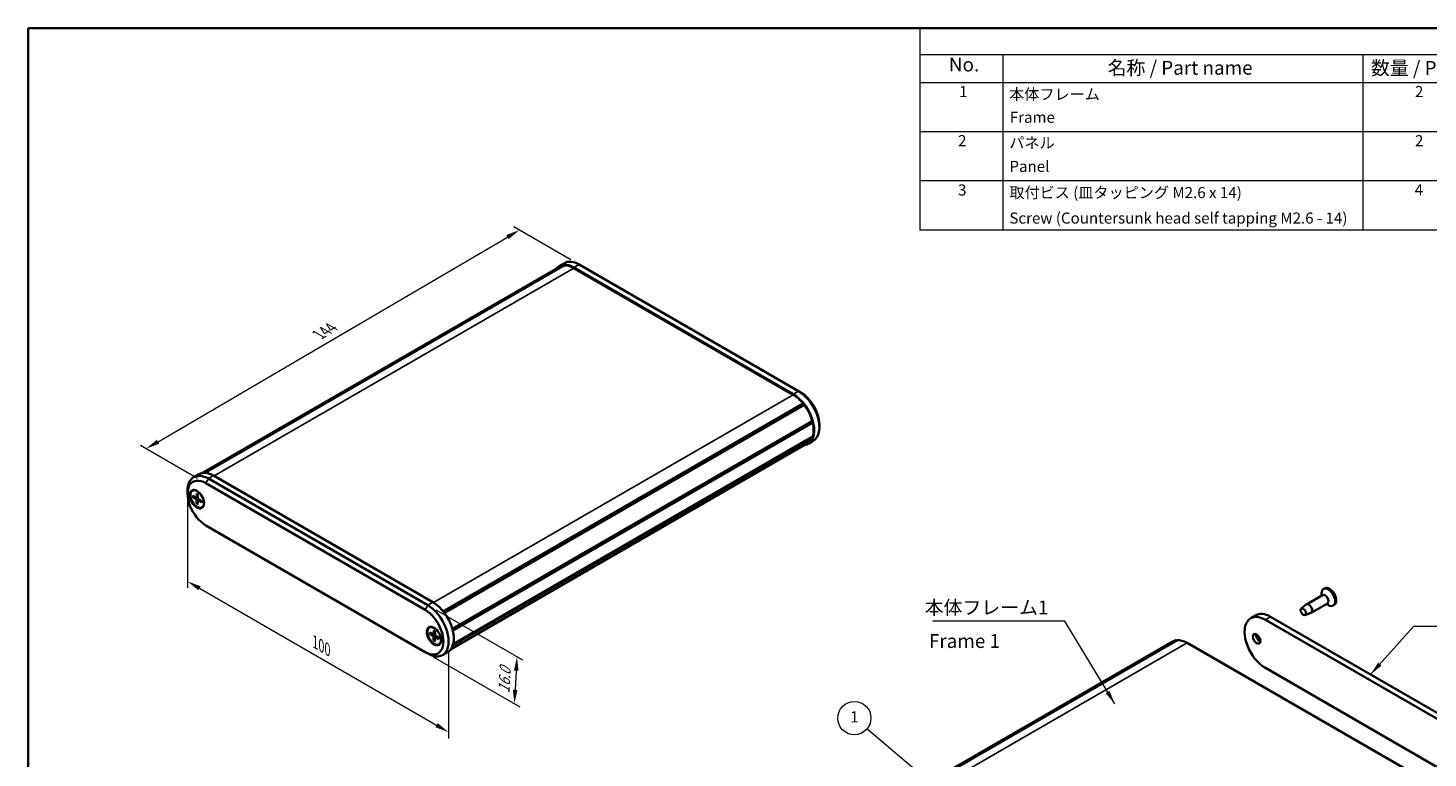
# Model space of a CAD drawing. Units: millimetres. Extents: x 0 to 2376, y 0 to 562.
# Drawn here: x 0 to 379, y 224 to 422 of the extents above; entities that cross this region are included whole.
import ezdxf

# ---------------------------------------------------------------- set-up
doc = ezdxf.new("R2010")
doc.units = ezdxf.units.MM
doc.header["$LTSCALE"] = 1.5
doc.layers.get('Defpoints').update_dxf_attribs({"lineweight": 25})
for name, color, linetype, lineweight in [('Border (ISO)', 7, 'Continuous', 35), ('Dimension (ISO)', 7, 'Continuous', 18), ('Symbol (ISO)', 7, 'Continuous', 18), ('Symbol (TK)', 100, 'Continuous', 18), ('Visible (ISO)', 7, 'Continuous', 35), ('Visible Narrow (ISO)', 7, 'Continuous', 25)]:
    doc.layers.add(name, color=color, linetype=linetype, lineweight=lineweight)
doc.styles.add('Note Text (TK)', font='txt')
doc.styles.add('Note Text (TK2)', font='txt')
doc.dimstyles.new('Default - Method 1b (TK)', dxfattribs={"dimscale": 1.5, "dimtxt": 2.5, "dimasz": 2.5, "dimexe": 1, "dimexo": 1.5, "dimgap": 1, "dimtad": 1, "dimtoh": 1, "dimrnd": 1e-08, "dimdsep": 46, "dimtxsty": 'Note Text (TK)', "dimcen": 0.09, "dimdle": 5, "dimclrd": 100, "dimclre": 100, "dimclrt": 7, "dimadec": 1, "dimazin": 1, "dimtfac": 1, "dimtmove": 0, "dimatfit": 3, "dimfxl": 1, "dimtolj": 1, "dimlwd": -1, "dimlwe": -1, "dimarcsym": 0})
doc.dimstyles.new('Default - Method 1b (TK)$7', dxfattribs={"dimscale": 1.5, "dimtxt": 2.5, "dimasz": 2.5, "dimexe": 1, "dimexo": 1.5, "dimgap": 1, "dimtad": 1, "dimtoh": 1, "dimrnd": 1e-08, "dimdsep": 46, "dimtxsty": 'Note Text (TK)', "dimcen": 0.09, "dimdle": 5, "dimclrd": 100, "dimclre": 100, "dimclrt": 7, "dimadec": 1, "dimazin": 1, "dimtfac": 1, "dimtmove": 0, "dimatfit": 3, "dimfxl": 1, "dimtolj": 1, "dimlwd": -1, "dimlwe": -1, "dimarcsym": 0})

# ---------------------------------------------------------------- blocks, each defined once
blk = doc.blocks.new('図面枠 tk図枠')
at = {"layer": 'Border (ISO)'}
for q in [(405.5, 289), (14.5, 8)]:
    blk.add_line((14.5, 289), q, dxfattribs=at)
blk = doc.blocks.new('*D5')
at = {"layer": 'Defpoints', "color": 0}
for p in [(43.2, 296.22), (113.91, 255.4), (113.91, 230.85)]:
    blk.add_point(p, dxfattribs=at)
at = {"layer": 'Dimension (ISO)', "color": 100}
for p, q in [((43.2, 293.62), (43.2, 269.95)), ((46.45, 269.8), (110.66, 232.73)), ((113.91, 252.8), (113.91, 229.12))]:
    blk.add_line(p, q, dxfattribs=at)
for points in [[(46.76, 270.34), (46.14, 269.26), (43.2, 271.68)], [(110.98, 233.27), (110.35, 232.19), (113.91, 230.85)]]:
    blk.add_solid(points, dxfattribs=at)
at = {"layer": 'Dimension (ISO)', "color": 7, "insert": (77.77, 255.22), "char_height": 3.75, "attachment_point": 4, "rotation": 330, "style": 'Note Text (TK)'}
blk.add_mtext('\\A1;{\\Q-30.000;\\W0.816;\\H0.816x;100}', dxfattribs=at)
blk = doc.blocks.new('*D6')
at = {"layer": 'Defpoints', "color": 0}
for p in [(108.25, 265.2), (107.55, 252.54), (131.73, 238.58)]:
    blk.add_point(p, dxfattribs=at)
at = {"layer": 'Dimension (ISO)', "color": 100}
for p, q in [((110.44, 263.93), (133.89, 250.39)), ((109.73, 251.28), (133.19, 237.74)), ((132.23, 247.49), (131.94, 242.32))]:
    blk.add_line(p, q, dxfattribs=at)
for points in [[(131.6, 247.52), (132.85, 247.45), (132.44, 251.23)], [(131.32, 242.36), (132.56, 242.29), (131.73, 238.58)]]:
    blk.add_solid(points, dxfattribs=at)
at = {"layer": 'Dimension (ISO)', "color": 7, "insert": (128.85, 241.38), "char_height": 3.75, "attachment_point": 4, "rotation": 86.8021, "style": 'Note Text (TK)'}
blk.add_mtext('\\A1;{\\Q26.802;\\W0.843;\\H0.816x;16.0}', dxfattribs=at)
blk = doc.blocks.new('*D7')
at = {"layer": 'Defpoints', "color": 0}
for p in [(133.1, 366.8), (149.27, 357.46), (48.15, 298.26)]:
    blk.add_point(p, dxfattribs=at)
at = {"layer": 'Dimension (ISO)', "color": 100}
for p, q in [((35.22, 309.49), (129.86, 364.9)), ((147.02, 358.75), (131.6, 367.66)), ((45.91, 299.56), (30.48, 308.46))]:
    blk.add_line(p, q, dxfattribs=at)
for points in [[(129.54, 365.44), (130.18, 364.36), (133.1, 366.8)], [(34.9, 310.03), (35.53, 308.95), (31.98, 307.6)]]:
    blk.add_solid(points, dxfattribs=at)
at = {"layer": 'Dimension (ISO)', "color": 7, "insert": (78.7, 338.46), "char_height": 3.75, "attachment_point": 4, "rotation": 30.3458, "style": 'Note Text (TK)'}
blk.add_mtext('\\A1;{\\Q-29.654;\\W0.819;\\H0.816x;144}', dxfattribs=at)
blk = doc.blocks.new('バルーン1')
at = {"layer": 'Symbol (TK)', "color": 100}
for p, q in [((176.62, 153.5), (165.98, 162.5)), ((176.29, 153.11), (178.53, 151.88)), ((176.62, 153.5), (178.53, 151.88)), ((178.53, 151.88), (176.94, 153.88))]:
    blk.add_line(p, q, dxfattribs=at)
at = {"layer": 'Symbol (TK)'}
blk.add_circle((163.7, 164.44), 3, dxfattribs=at)
at = {"layer": 'Symbol (TK)', "color": 7, "insert": (163.7, 164.41), "char_height": 2, "attachment_point": 5, "style": 'Note Text (TK2)'}
blk.add_mtext('1', dxfattribs=at)
blk = doc.blocks.new('構成内容 _ Components')
at = {"layer": 'Symbol (ISO)'}
for p, q in [((405.5, 289), (175.5, 289)), ((175.5, 289), (175.5, 284.16)), ((405.5, 289), (405.5, 284.16)), ((405.5, 284.16), (175.5, 284.16)), ((175.5, 284.16), (175.5, 279.12)), ((190.5, 284.16), (190.5, 279.12)), ((255.5, 284.16), (255.5, 279.12)), ((275.5, 284.16), (275.5, 279.12)), ((320.5, 284.16), (320.5, 279.12)), ((405.5, 284.16), (405.5, 279.12)), ((405.5, 279.12), (175.5, 279.12)), ((175.5, 279.12), (175.5, 252.52)), ((190.5, 279.12), (190.5, 252.52)), ((255.5, 279.12), (255.5, 252.52)), ((275.5, 279.12), (275.5, 252.52)), ((320.5, 279.12), (320.5, 252.52)), ((405.5, 279.12), (405.5, 252.52)), ((405.5, 270.25), (175.5, 270.25)), ((405.5, 261.39), (175.5, 261.39)), ((405.5, 252.52), (175.5, 252.52))]:
    blk.add_line(p, q, dxfattribs=at)
at = {"layer": 'Symbol (ISO)', "color": 7, "attachment_point": 7}
for s, insert, char_height, style in [('構成内容 / Components', (271.31, 284.56), 2.5, 'Note Text (TK)'), ('No.', (180.76, 280.38), 2.5, 'Note Text (TK)'), ('名称 / Part name', (209.42, 279.79), 2.5, 'Note Text (TK)'), ('数量 / Pcs', (256.97, 279.76), 2.5, 'Note Text (TK)'), ('材質 / Material', (286.12, 279.8), 2.5, 'Note Text (TK)'), ('色・表面処理 / Color・Finish', (341.15, 279.69), 2.5, 'Note Text (TK)'), ('1', (182.6, 275.91), 2, 'Note Text (TK2)'), ('本体フレーム', (191.65, 275.42), 2, 'Note Text (TK2)'), ('2', (264.92, 275.91), 2, 'Note Text (TK2)'), ('アルミ押出材 A6063S-T5', (276.65, 275.44), 2, 'Note Text (TK2)'), ('ﾌﾞﾗｯｸ , ｼﾙﾊﾞｰ ・ ｱﾙﾏｲﾄ & ｸﾘｱ塗装', (321.64, 275.25), 2, 'Note Text (TK2)'), ('Frame', (191.76, 271.26), 2, 'Note Text (TK2)'), ('Extruded aluminium A6063S-T5', (276.72, 271.26), 2, 'Note Text (TK2)'), ('Black , Silver ・ anodized & clear coated', (321.72, 270.94), 2, 'Note Text (TK2)'), ('2', (182.42, 267.04), 2, 'Note Text (TK2)'), ('パネル', (191.67, 266.66), 2, 'Note Text (TK2)'), ('2', (264.92, 267.04), 2, 'Note Text (TK2)'), ('アルミ板 A1050P', (276.65, 266.54), 2, 'Note Text (TK2)'), ('ﾌﾞﾗｯｸ , ｼﾙﾊﾞｰ , ｺﾊﾞﾙﾄ , ｸﾞﾘｰﾝ , ﾊﾟｰﾌﾟﾙ , ｵﾚﾝｼﾞ , ﾚｯﾄﾞ ・ ｱﾙﾏｲﾄ', (321.64, 266.47), 2, 'Note Text (TK2)'), ('Panel', (191.7, 262.4), 2, 'Note Text (TK2)'), ('Aluminium A1050P', (276.54, 262.4), 2, 'Note Text (TK2)'), ('Black , Silver , Cobalt , Green , Purple , Orange , Red ・ Anodized', (321.72, 261.95), 2, 'Note Text (TK2)'), ('3', (182.42, 258.15), 2, 'Note Text (TK2)'), ('取付ビス (皿タッピング M2.6 x 14)', (191.69, 257.67), 2, 'Note Text (TK2)'), ('4', (264.87, 258.18), 2, 'Note Text (TK2)'), ('鉄', (276.62, 257.67), 2, 'Note Text (TK2)'), ('ﾆｯｹﾙﾒｯｷ , 三価黒ｸﾛﾒｰﾄ', (321.64, 257.7), 2, 'Note Text (TK2)'), ('Screw (Countersunk head self tapping M2.6 - 14)', (191.69, 253.07), 2, 'Note Text (TK2)'), ('Steel', (276.69, 253.53), 2, 'Note Text (TK2)'), ('Nickel plated , Black trivalent chromate', (321.73, 253.15), 2, 'Note Text (TK2)')]:
    blk.add_mtext(s, dxfattribs=dict(at, insert=insert, char_height=char_height, style=style))

msp = doc.modelspace()

# ---------------------------------------------------------------- linework, layer by layer
at = {"layer": 'Visible (ISO)'}
for p, q in [((143.9526, 356.8658), (47.2607, 301.0407)), ((144.859, 357.1881), (47.6678, 301.0747)), ((145.1571, 357.2234), (47.9002, 301.072)), ((145.2669, 357.8555), (143.8526, 357.039)), ((144.954, 357.1061), (144.859, 357.1881)), ((147.8526, 356.6428), (207.2496, 322.3499)), ((207.2496, 322.1866), (147.8526, 356.4795)), ((149.2669, 357.4593), (208.6638, 323.1664)), ((208.6638, 323.1664), (209.3709, 322.7582)), ((209.9451, 319.818), (112.4682, 263.5397)), ((210.0044, 319.508), (112.6551, 263.3033)), ((210.2432, 319.4385), (112.7647, 263.1593)), ((210.0044, 319.508), (209.9451, 319.818)), ((210.2432, 319.4385), (210.0044, 319.508)), ((212.4075, 315.0958), (114.9362, 258.8207)), ((212.2994, 314.9029), (114.9674, 258.7083)), ((212.2994, 314.9029), (114.9674, 258.7083)), ((212.2994, 314.9029), (212.4075, 315.0958)), ((212.5204, 314.6504), (212.2994, 314.9029)), ((212.5204, 314.6504), (115.0524, 258.3772)), ((214.3207, 314.185), (214.3207, 313.3685)), ((211.1496, 309.063), (114.4577, 253.2379)), ((212.4075, 310.5843), (115.0568, 254.3789)), ((212.5204, 310.8993), (115.1448, 254.6794)), ((212.6638, 309.7063), (211.2496, 308.8898)), ((212.4075, 310.5843), (212.3365, 310.7931)), ((44.8577, 299.8843), (46.2719, 300.7008)), ((109.6689, 266.0117), (50.2719, 300.3045)), ((43.2008, 295.4055), (43.2008, 296.222)), ((44.5171, 296.2283), (44.8, 296.3916)), ((48.1506, 298.2633), (107.5476, 263.9704)), ((108.2547, 265.1952), (48.8577, 299.488)), ((44.6156, 294.518), (45.4553, 293.967)), ((44.6258, 294.9002), (45.4674, 294.422)), ((45.5793, 294.4106), (46.0252, 294.6555)), ((45.613, 292.7188), (45.6064, 293.6945)), ((45.6852, 295.4402), (45.6278, 294.5038)), ((45.949, 292.5131), (46.0064, 293.4496)), ((46.0212, 295.2345), (46.0279, 294.2588)), ((46.0521, 293.5411), (46.4707, 293.7949)), ((47.0085, 293.0532), (46.1669, 293.5314)), ((47.0186, 293.4353), (46.1789, 293.9864)), ((47.1171, 291.725), (47.4, 291.8883)), ((107.5476, 252.5395), (48.1506, 286.8323)), ((351.1513, 269.7925), (350.8684, 269.6292)), ((350.5992, 267.9726), (346.2151, 265.4415)), ((351.8992, 265.7209), (347.5151, 263.1898)), ((350.33, 267.8172), (350.33, 268.4389)), ((351.63, 265.5655), (352.1684, 265.2546)), ((332.5414, 262.5073), (331.1272, 261.6908)), ((336.5414, 262.1111), (395.9384, 227.8182)), ((344.8303, 264.2955), (346.1538, 265.3986)), ((345.8303, 262.5634), (347.4474, 263.1581)), ((353.7513, 265.2891), (353.4684, 265.1258)), ((108.7224, 259.1594), (109.0053, 259.3227)), ((109.8723, 258.3793), (109.8276, 257.4346)), ((110.2084, 258.1795), (110.2279, 257.1966)), ((335.1272, 261.2946), (394.5241, 227.0017)), ((108.8231, 257.4268), (109.6635, 256.89)), ((108.8281, 257.812), (109.6695, 257.3487)), ((109.779, 257.3387), (110.2203, 257.581)), ((109.8365, 255.636), (109.817, 256.6188)), ((110.1726, 255.4361), (110.2172, 256.3808)), ((110.2631, 256.4752), (110.6854, 256.7312)), ((111.2168, 256.0034), (110.3753, 256.4668)), ((111.2218, 256.3887), (110.3813, 256.9255)), ((111.3224, 254.6561), (111.6053, 254.8194)), ((310.014, 255.3939), (212.4332, 199.0556)), ((310.9203, 255.7162), (213.3396, 199.3779)), ((311.2185, 255.7514), (213.6377, 199.4132)), ((311.0153, 255.6341), (310.9203, 255.7162)), ((373.3109, 220.7147), (313.914, 255.0076)), ((108.2547, 252.1312), (107.5476, 252.5395)), ((112.2547, 251.735), (113.6689, 252.5515)), ((394.5241, 213.9378), (335.1272, 248.2306))]:
    msp.add_line(p, q, dxfattribs=at)
for centre, major_axis, start_param, end_param in [((147.8526, 350.1108), (-4, 6.9282), 5.49778714, 6.50726059), ((147.8526, 350.1108), (-3.9, 6.755), 6.07152378, 6.28318531), ((147.8526, 350.1108), (-3.9, 6.755), 5.49778714, 6.0084066), ((149.2669, 350.9273), (-4, 6.9282), 5.49778714, 6.28318531), ((207.2496, 315.818), (4, -6.9282), 6.05911002, 8.6393798), ((208.6638, 316.6345), (4, -6.9282), 0, 2.35619449), ((209.3709, 317.0427), (-3.5, 6.0622), 3.92699082, 5.49778714), ((207.2496, 315.818), (-3.9, 6.755), 4.98716768, 5.49778714), ((207.2496, 315.818), (-3.9, 6.755), 4.28903598, 4.9240505), ((207.2496, 315.818), (-3.9, 6.755), 3.62806283, 4.2259188), ((207.2496, 315.818), (3.9, -6.755), 0, 0.423353), ((48.8577, 292.9561), (-4, 6.9282), 5.49778714, 7.06858347), ((50.2719, 293.7726), (-4, 6.9282), 5.49778714, 6.28318531), ((48.1506, 292.5478), (-3.5, 6.0622), 5.49778714, 8.6393798), ((46.1, 294.14), (-1.375, 2.3816), 0.1289217, 0.36910962), ((46.1, 294.14), (-1.3, 2.2517), 6.20082307, 6.28318531), ((45.4443, 293.7866), (-0.1146, 0.1985), 3.93494282, 5.42953372), ((45.4661, 294.6099), (0.1146, -0.1985), 5.50573915, 7.00033005), ((46.1682, 293.3434), (-0.1146, 0.1985), 5.50573915, 7.00033005), ((46.19, 294.1667), (0.1146, -0.1985), 3.93494282, 5.42953372), ((46.1, 294.14), (1.3, -2.2517), 0, 0.08236224), ((46.1, 294.14), (1.375, -2.3816), 5.91407569, 6.1542636), ((352.1684, 267.3775), (1.3, -2.2517), 5.49778714, 10.21017612), ((352.4513, 267.5408), (1.3, -2.2517), 0, 3.14159265), ((109.6689, 259.4797), (4, -6.9282), 0, 2.35619449), ((346.8651, 264.3156), (0.65, -1.1258), 6.18368956, 9.5242737), ((351.2492, 266.8468), (0.65, -1.1258), 0, 3.14159265), ((107.5476, 258.255), (3.5, -6.0622), 5.49778714, 8.6393798), ((108.2547, 258.6632), (4, -6.9282), 5.49778714, 8.6393798), ((335.1272, 254.7626), (-4, 6.9282), 5.49778714, 8.6393798), ((336.5414, 255.5791), (-4, 6.9282), 5.49778714, 6.28318531), ((110.3053, 257.071), (-1.375, 2.3816), 0.1289217, 0.36910962), ((110.3053, 257.071), (-1.3, 2.2517), 6.20082307, 6.28318531), ((109.6549, 256.7081), (-0.1146, 0.1985), 3.95013515, 5.44472605), ((109.6658, 257.538), (0.1146, -0.1985), 5.52093147, 7.01552238), ((110.3791, 256.2775), (-0.1146, 0.1985), 5.52093147, 7.01552238), ((110.3899, 257.1074), (0.1146, -0.1985), 3.95013515, 5.44472605), ((110.3053, 257.071), (1.375, -2.3816), 5.91407569, 6.1542636), ((110.3053, 257.071), (1.3, -2.2517), 0, 0.08236224), ((313.914, 248.6389), (-3.9, 6.755), 6.07152378, 6.28318531), ((313.914, 248.6389), (-3.9, 6.755), 5.49778714, 6.0084066), ((333.5715, 256.6406), (0.725, -1.2557), 3.76670924, 5.65806872), ((334.4908, 257.1713), (1.375, -2.3816), 4.31898623, 5.10579173)]:
    msp.add_ellipse(centre, major_axis=major_axis, ratio=0.57735027, start_param=start_param, end_param=end_param, dxfattribs=at)
for centre, major_axis in [((45.7464, 293.9359), (1.375, -2.3816)), ((45.8171, 293.9767), (-1.3, 2.2517)), ((345.3802, 263.4583), (-0.5025, 0.8704)), ((109.9517, 256.8669), (1.375, -2.3816)), ((110.0224, 256.9077), (-1.3, 2.2517)), ((332.723, 256.1507), (-0.725, 1.2557))]:
    msp.add_ellipse(centre, major_axis=major_axis, ratio=0.57735027, dxfattribs=at)
for points, knots in [([(44.7148, 294.5001), (44.7051, 294.4984), (44.6941, 294.4977), (44.6725, 294.4984), (44.6584, 294.5006), (44.6362, 294.507), (44.6242, 294.5124), (44.6156, 294.518)], [0.0328702525, 0.0328702525, 0.0328702525, 0.0328702525, 0.0357569059, 0.0357569059, 0.0393543079, 0.0393543079, 0.0429845807, 0.0429845807, 0.0429845807, 0.0429845807]), ([(45.613, 292.7188), (45.613, 292.7287), (45.6149, 292.7415), (45.6214, 292.7635), (45.627, 292.7765), (45.6379, 292.7952), (45.6443, 292.8042), (45.6508, 292.8116)], [0.0143401117, 0.0143401117, 0.0143401117, 0.0143401117, 0.0179703845, 0.0179703845, 0.0215677865, 0.0215677865, 0.0244544399, 0.0244544399, 0.0244544399, 0.0244544399]), ([(45.7052, 295.3957), (45.7042, 295.3961), (45.7032, 295.3966), (45.6966, 295.4005), (45.6915, 295.4068), (45.686, 295.4206), (45.6846, 295.4307), (45.6852, 295.4402)], [0.03516905957, 0.03516905957, 0.03516905957, 0.03516905957, 0.03575690594, 0.03575690594, 0.03935430794, 0.03935430794, 0.04298458067, 0.04298458067, 0.04298458067, 0.04298458067]), ([(45.7052, 295.3957), (45.727, 295.386), (45.7489, 295.3756), (45.793, 295.3531), (45.8152, 295.3411), (45.8596, 295.3154), (45.8819, 295.3018), (45.9265, 295.273), (45.9488, 295.2578), (45.9879, 295.2299), (46.0047, 295.2175), (46.0214, 295.2047)], [2.994520942, 2.994520942, 2.994520942, 2.994520942, 3.053153714, 3.053153714, 3.111786487, 3.111786487, 3.170419259, 3.170419259, 3.229052031, 3.229052031, 3.273293069, 3.273293069, 3.273293069, 3.273293069]), ([(47.0085, 293.0532), (47, 293.058), (46.9919, 293.0649), (46.9826, 293.0778), (46.9797, 293.0859), (46.9796, 293.0948), (46.9798, 293.0967), (46.9802, 293.0987)], [0.01434011174, 0.01434011174, 0.01434011174, 0.01434011174, 0.01797038446, 0.01797038446, 0.02156778647, 0.02156778647, 0.02252175694, 0.02252175694, 0.02252175694, 0.02252175694]), ([(46.992, 293.4528), (46.9937, 293.4332), (46.9949, 293.4138), (46.9972, 293.3681), (46.9978, 293.3419), (46.9977, 293.2906), (46.997, 293.2654), (46.9944, 293.2159), (46.9924, 293.1917), (46.9872, 293.1444), (46.984, 293.1212), (46.9801, 293.0987)], [4.582348795, 4.582348795, 4.582348795, 4.582348795, 4.62484763, 4.62484763, 4.683564124, 4.683564124, 4.742280618, 4.742280618, 4.800997112, 4.800997112, 4.859713606, 4.859713606, 4.859713606, 4.859713606]), ([(109.8936, 258.3341), (109.8923, 258.3346), (109.8911, 258.3352), (109.8843, 258.3392), (109.879, 258.3455), (109.8733, 258.3595), (109.8718, 258.3697), (109.8723, 258.3793)], [0.03507996042, 0.03507996042, 0.03507996042, 0.03507996042, 0.03575690594, 0.03575690594, 0.03935430794, 0.03935430794, 0.04298458067, 0.04298458067, 0.04298458067, 0.04298458067]), ([(109.8935, 258.3341), (109.9153, 258.3249), (109.9371, 258.3148), (109.9811, 258.2932), (110.0032, 258.2815), (110.0476, 258.2567), (110.0699, 258.2435), (110.1145, 258.2155), (110.1368, 258.2007), (110.1757, 258.1736), (110.1924, 258.1616), (110.209, 258.1491)], [2.994458624, 2.994458624, 2.994458624, 2.994458624, 3.053111868, 3.053111868, 3.111765113, 3.111765113, 3.170418357, 3.170418357, 3.229071601, 3.229071601, 3.272892558, 3.272892558, 3.272892558, 3.272892558]), ([(108.9222, 257.4099), (108.9126, 257.4082), (108.9016, 257.4074), (108.88, 257.4079), (108.8659, 257.4099), (108.8436, 257.4161), (108.8316, 257.4213), (108.8231, 257.4268)], [0.0328702525, 0.0328702525, 0.0328702525, 0.0328702525, 0.0357569059, 0.0357569059, 0.0393543079, 0.0393543079, 0.0429845807, 0.0429845807, 0.0429845807, 0.0429845807]), ([(109.8365, 255.636), (109.8363, 255.646), (109.838, 255.6589), (109.8443, 255.681), (109.8498, 255.694), (109.8605, 255.7128), (109.8668, 255.7219), (109.8733, 255.7293)], [0.0143401117, 0.0143401117, 0.0143401117, 0.0143401117, 0.0179703845, 0.0179703845, 0.0215677865, 0.0215677865, 0.0244544399, 0.0244544399, 0.0244544399, 0.0244544399]), ([(111.2168, 256.0034), (111.2082, 256.0082), (111.2001, 256.0149), (111.1908, 256.0274), (111.188, 256.0355), (111.1879, 256.044), (111.188, 256.0457), (111.1883, 256.0475)], [0.01434011174, 0.01434011174, 0.01434011174, 0.01434011174, 0.01797038446, 0.01797038446, 0.02156778647, 0.02156778647, 0.02242631383, 0.02242631383, 0.02242631383, 0.02242631383]), ([(111.1954, 256.4055), (111.1973, 256.3856), (111.1988, 256.3658), (111.2017, 256.3196), (111.2026, 256.2932), (111.2032, 256.2414), (111.2029, 256.216), (111.2009, 256.1661), (111.1993, 256.1416), (111.1947, 256.0937), (111.1918, 256.0703), (111.1883, 256.0474)], [4.581912184, 4.581912184, 4.581912184, 4.581912184, 4.624869378, 4.624869378, 4.683564166, 4.683564166, 4.742258954, 4.742258954, 4.800953743, 4.800953743, 4.859648531, 4.859648531, 4.859648531, 4.859648531])]:
    msp.add_open_spline(points, degree=3, knots=knots, dxfattribs=at)
for points, weights in [([(44.7148, 294.5001), (44.9668, 294.5448), (45.1839, 294.5831)], [1.0028781703, 1.01569689358, 1.02304558132]), ([(45.9911, 293.1987), (45.8348, 293.0207), (45.6508, 292.8116)], [1.02424987863, 1.01678140342, 1.0028781703]), ([(108.9222, 257.4099), (109.1792, 257.457), (109.3999, 257.4971)], [1.0028781703, 1.01594985015, 1.02333347996]), ([(110.2044, 256.1105), (110.052, 255.9349), (109.8733, 255.7293)], [1.02393069603, 1.01648699565, 1.0028781703])]:
    msp.add_rational_spline(points, weights, degree=2, dxfattribs=at)
at = {"layer": 'Visible Narrow (ISO)'}
for p, q in [((147.8526, 356.4795), (50.4133, 300.2229)), ((149.2669, 357.4593), (147.8526, 356.6428)), ((208.6638, 323.1664), (207.2496, 322.3499)), ((207.2496, 322.1866), (109.8086, 265.929)), ((48.8577, 299.488), (50.2719, 300.3045)), ((48.8577, 299.488), (48.1506, 298.2633)), ((45.4553, 293.967), (46.0276, 294.3081)), ((45.6064, 293.6945), (46.1577, 294.002)), ((45.6278, 294.5038), (46.0247, 294.7245)), ((46.1669, 293.5314), (46.5361, 293.752)), ((108.2547, 265.1952), (109.6689, 266.0117)), ((108.2547, 265.1952), (107.5476, 263.9704)), ((336.5414, 262.1111), (335.1272, 261.2946)), ((109.6635, 256.89), (110.2273, 257.2262)), ((109.817, 256.6188), (110.3745, 256.93)), ((109.8276, 257.4346), (110.2188, 257.6523)), ((110.3753, 256.4668), (110.7493, 256.6904)), ((313.914, 255.0076), (216.3332, 198.6693))]:
    msp.add_line(p, q, dxfattribs=at)
for centre, major_axis, start_param, end_param in [((45.8171, 293.9767), (0.8547, -1.4804), 3.75733424, 4.03634598), ((45.8547, 293.9984), (-0.8117, 1.406), 0.63920044, 0.90367882), ((45.8171, 293.9767), (0.8547, -1.4804), 5.32813056, 5.60714231), ((45.8547, 293.9984), (-0.8117, 1.406), 2.17761241, 2.4441639), ((45.8171, 293.9767), (-0.8547, 1.4804), 5.32813056, 5.60714231), ((45.8171, 293.9767), (-0.8547, 1.4804), 3.75733424, 4.03634598), ((110.0224, 256.9077), (-0.8547, 1.4804), 5.34332289, 5.62233463), ((110.0224, 256.9077), (0.8547, -1.4804), 3.77252656, 4.05153831), ((110.06, 256.9294), (-0.8117, 1.406), 0.65388151, 0.91887115), ((110.0224, 256.9077), (0.8547, -1.4804), 5.34332289, 5.62233463), ((110.06, 256.9294), (-0.8117, 1.406), 2.19280474, 2.45882301), ((110.0224, 256.9077), (-0.8547, 1.4804), 3.77252656, 4.05153831)]:
    msp.add_ellipse(centre, major_axis=major_axis, ratio=0.57735027, start_param=start_param, end_param=end_param, dxfattribs=at)

# ---------------------------------------------------------------- block references
at = {"xscale": 1.5, "yscale": 1.5, "zscale": 1.5}
msp.add_blockref('図面枠 tk図枠', (-21.75, -12), dxfattribs=at)
at = {"layer": 'Symbol (ISO)', "xscale": 1.5, "yscale": 1.5, "zscale": 1.5}
msp.add_blockref('構成内容 _ Components', (-21.75, -12), dxfattribs=at)
at = {"layer": 'Symbol (TK)', "xscale": 1.5, "yscale": 1.5, "zscale": 1.5}
msp.add_blockref('バルーン1', (-21.75, -12), dxfattribs=at)

# ---------------------------------------------------------------- texts
at = {"layer": 'Symbol (ISO)', "color": 7, "char_height": 3.75, "line_spacing_factor": 1.5, "style": 'Note Text (TK)'}
for s, insert, width, attachment_point in [('{本体フレーム1}', (242.8387, 261.5601), 34.210528, 7), ('{Frame 1}', (243.9976, 255.0452), 23.380276, 4)]:
    msp.add_mtext(s, dxfattribs=dict(at, insert=insert, width=width, attachment_point=attachment_point))

# ---------------------------------------------------------------- dimensions: what is measured, and where the dimension line sits
at = {"layer": 'Dimension (ISO)', "color": 100}
for base, p1, p2, angle, text, override, picture, middle in [((133.096, 366.7955), (48.1506, 298.2633), (149.2669, 357.4593), 210.345777, '{\\Q-29.654;\\W0.819;\\H0.816x;144}', {"dimtoh": 0, "dimdec": 0, "dimlfac": 0.666667, "dimtp": 0, "dimtm": 0, "dimtdec": 2, "dimtofl": 0, "dimatfit": 1}, '*D7', (82.5379, 337.1975)), ((113.9115, 230.8524), (43.2008, 296.222), (113.9115, 255.3972), 150, '{\\Q-30.000;\\W0.816;\\H0.816x;<>}', {"dimtoh": 0, "dimdec": 2, "dimlfac": 1.224745, "dimtp": 0, "dimtm": 0, "dimtdec": 2, "dimtofl": 0, "dimatfit": 1}, '*D5', (78.5562, 251.2648)), ((131.7299, 238.5778), (108.2547, 265.1952), (107.5476, 252.5395), 86.80206, '{\\Q26.802;\\W0.843;\\H0.816x;16.0}', {"dimtoh": 0, "dimdec": 1, "dimlfac": 0.666667, "dimtp": 0, "dimtm": 0, "dimtdec": 2, "dimtofl": 0, "dimatfit": 1}, '*D6', (132.0834, 244.9056))]:
    dim = msp.add_linear_dim(base=base, p1=p1, p2=p2, angle=angle, text=text, dimstyle='Default - Method 1b (TK)', override=override, dxfattribs=at)
    dim.commit()
    dim.dimension.update_dxf_attribs({"geometry": picture, "text_midpoint": middle, "dimtype": 160})

# ---------------------------------------------------------------- leaders
at = {"layer": 'Symbol (ISO)', "color": 100, "annotation_type": 0, "has_hookline": 1}
for points, hookline_direction, text_width in [([(294.3345, 238.4885), (280.7992, 260.9351), (277.0492, 260.9351)], 1, 31.9602), ([(363.6014, 246.488), (375.3247, 259.5374), (379.0747, 259.5374)], 0, 18.1534)]:
    msp.add_leader(points, dimstyle='Default - Method 1b (TK)$7', override={"dimgap": 0, "dimtad": 1}, dxfattribs=dict(at, hookline_direction=hookline_direction, text_width=text_width))

doc.saveas('drawing.dxf')
